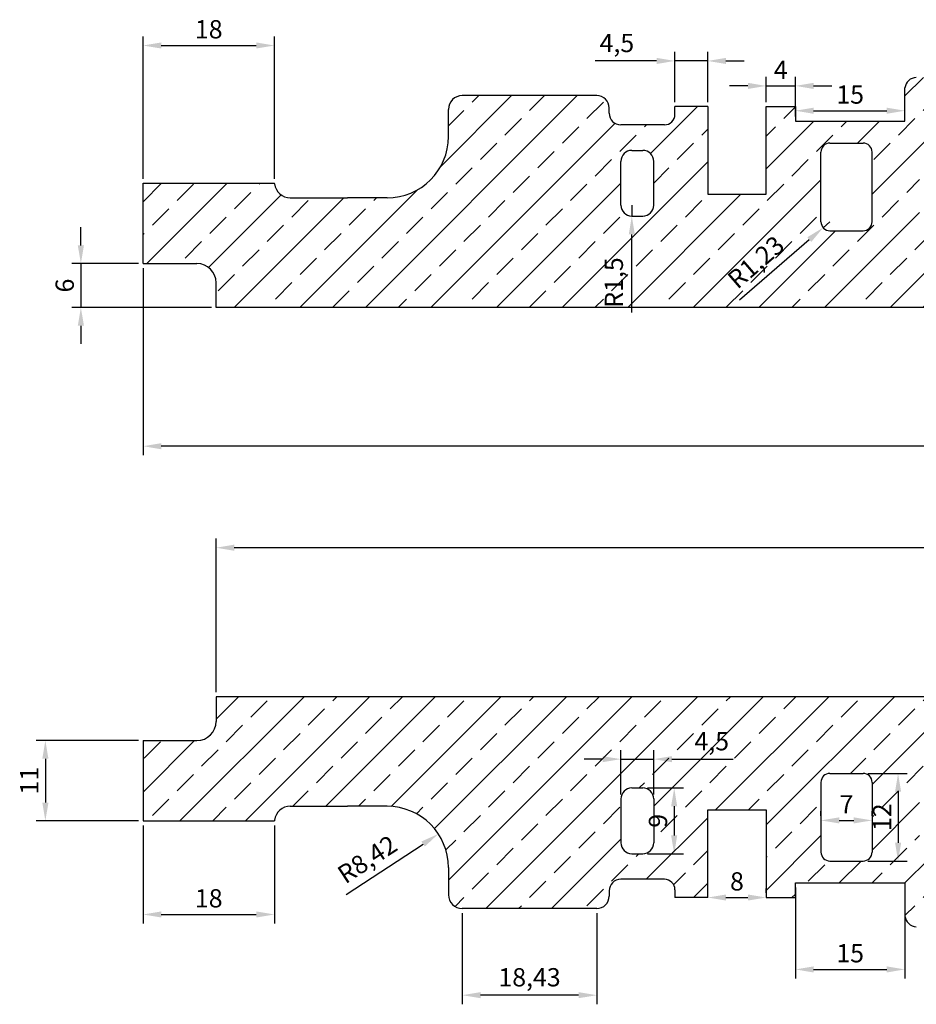
# Model space of a CAD drawing. Units: millimetres. Extents: x 1726 to 3533, y 2208 to 4467.
# Drawn here: x 1726 to 1849, y 2208 to 2343 of the extents above; entities that cross this region are included whole.
import ezdxf

# ---------------------------------------------------------------- set-up
doc = ezdxf.new("R2010")
doc.units = ezdxf.units.MM
doc.styles.get("Standard").update_dxf_attribs({"font": 'Arial.ttf'})
doc.dimstyles.new('ISO-25', dxfattribs={"dimtxt": 2.5, "dimasz": 2.5, "dimexe": 1.25, "dimexo": 0.625, "dimtad": 1, "dimtxsty": 'Standard', "dimcen": 2.5, "dimadec": 0, "dimazin": 0, "dimtfac": 1, "dimtmove": 0, "dimatfit": 3, "dimfxl": 1, "dimarcsym": 0})

# ---------------------------------------------------------------- blocks, each defined once
blk = doc.blocks.new('*D76')
at = {"color": 0, "lineweight": -2, "transparency": 16777216}
for p, q in [((1753.13, 2250.74), (1753.13, 2271.76)), ((1995.13, 2250.74), (1995.13, 2271.76)), ((1992.63, 2270.51), (1755.63, 2270.51))]:
    blk.add_line(p, q, dxfattribs=at)
at = {"color": 0, "transparency": 16777216}
for points in [[(1755.63, 2270.93), (1755.63, 2270.09), (1753.13, 2270.51)], [(1992.63, 2270.93), (1992.63, 2270.09), (1995.13, 2270.51)]]:
    blk.add_solid(points, dxfattribs=at)
at = {"layer": 'Defpoints', "color": 0, "transparency": 16777216}
for p in [(1753.13, 2270.51), (1753.13, 2250.11), (1995.13, 2250.11)]:
    blk.add_point(p, dxfattribs=at)
at = {"color": 0, "transparency": 16777216, "insert": (1874.13, 2272.39), "char_height": 2.5, "attachment_point": 5}
blk.add_mtext('242', dxfattribs=at)
blk = doc.blocks.new('*D77')
at = {"color": 0, "lineweight": -2, "transparency": 16777216}
for p, q in [((1743.13, 2308.78), (1743.13, 2283.16)), ((2001.13, 2305.78), (2001.13, 2283.16)), ((1998.63, 2284.41), (1745.63, 2284.41))]:
    blk.add_line(p, q, dxfattribs=at)
at = {"color": 0, "transparency": 16777216}
for points in [[(1745.63, 2284.82), (1745.63, 2283.99), (1743.13, 2284.41)], [(1998.63, 2284.82), (1998.63, 2283.99), (2001.13, 2284.41)]]:
    blk.add_solid(points, dxfattribs=at)
at = {"layer": 'Defpoints', "color": 0, "transparency": 16777216}
for p in [(1743.13, 2309.41), (2001.13, 2306.41), (1743.13, 2284.41)]:
    blk.add_point(p, dxfattribs=at)
at = {"color": 0, "transparency": 16777216, "insert": (1872.13, 2286.3), "char_height": 2.5, "attachment_point": 5}
blk.add_mtext('258', dxfattribs=at)
blk = doc.blocks.new('*D81')
at = {"color": 0, "lineweight": -2, "transparency": 16777216}
for p, q in [((1734.62, 2311.91), (1734.62, 2314.41)), ((1742.51, 2309.41), (1733.37, 2309.41)), ((1734.62, 2309.41), (1734.62, 2303.41)), ((1752.51, 2303.41), (1733.37, 2303.41)), ((1734.62, 2300.91), (1734.62, 2298.41))]:
    blk.add_line(p, q, dxfattribs=at)
at = {"color": 0, "transparency": 16777216}
for points in [[(1734.2, 2311.91), (1735.04, 2311.91), (1734.62, 2309.41)], [(1734.2, 2300.91), (1735.04, 2300.91), (1734.62, 2303.41)]]:
    blk.add_solid(points, dxfattribs=at)
at = {"layer": 'Defpoints', "color": 0, "transparency": 16777216}
for p in [(1743.13, 2309.41), (1734.62, 2303.41), (1753.13, 2303.41)]:
    blk.add_point(p, dxfattribs=at)
at = {"color": 0, "transparency": 16777216, "insert": (1732.73, 2306.41), "char_height": 2.5, "attachment_point": 5, "rotation": 90}
blk.add_mtext('6', dxfattribs=at)
blk = doc.blocks.new('*D82')
at = {"color": 0, "lineweight": -2, "transparency": 16777216}
for p, q in [((1742.51, 2244.11), (1728.51, 2244.11)), ((1729.76, 2241.61), (1729.76, 2235.61)), ((1742.51, 2233.11), (1728.51, 2233.11))]:
    blk.add_line(p, q, dxfattribs=at)
at = {"color": 0, "transparency": 16777216}
for points in [[(1729.34, 2241.61), (1730.18, 2241.61), (1729.76, 2244.11)], [(1729.34, 2235.61), (1730.18, 2235.61), (1729.76, 2233.11)]]:
    blk.add_solid(points, dxfattribs=at)
at = {"layer": 'Defpoints', "color": 0, "transparency": 16777216}
for p in [(1743.13, 2244.11), (1729.76, 2233.11), (1743.13, 2233.11)]:
    blk.add_point(p, dxfattribs=at)
at = {"color": 0, "transparency": 16777216, "insert": (1727.88, 2238.61), "char_height": 2.5, "attachment_point": 5, "rotation": 90}
blk.add_mtext('11', dxfattribs=at)
blk = doc.blocks.new('*D83')
at = {"color": 0, "lineweight": -2, "transparency": 16777216}
for p, q in [((1743.13, 2321.03), (1743.13, 2340.52)), ((1761.13, 2321.03), (1761.13, 2340.52)), ((1745.63, 2339.27), (1758.63, 2339.27))]:
    blk.add_line(p, q, dxfattribs=at)
at = {"color": 0, "transparency": 16777216}
for points in [[(1745.63, 2339.69), (1745.63, 2338.86), (1743.13, 2339.27)], [(1758.63, 2339.69), (1758.63, 2338.86), (1761.13, 2339.27)]]:
    blk.add_solid(points, dxfattribs=at)
at = {"layer": 'Defpoints', "color": 0, "transparency": 16777216}
for p in [(1761.13, 2339.27), (1743.13, 2320.41), (1761.13, 2320.41)]:
    blk.add_point(p, dxfattribs=at)
at = {"color": 0, "transparency": 16777216, "insert": (1752.13, 2341.17), "char_height": 2.5, "attachment_point": 5}
blk.add_mtext('18', dxfattribs=at)
blk = doc.blocks.new('*D92')
at = {"color": 0, "lineweight": -2, "transparency": 16777216}
for p, q in [((1743.13, 2232.49), (1743.13, 2219.04)), ((1761.13, 2232.49), (1761.13, 2219.04)), ((1745.63, 2220.29), (1758.63, 2220.29))]:
    blk.add_line(p, q, dxfattribs=at)
at = {"color": 0, "transparency": 16777216}
for points in [[(1745.63, 2220.71), (1745.63, 2219.88), (1743.13, 2220.29)], [(1758.63, 2220.71), (1758.63, 2219.88), (1761.13, 2220.29)]]:
    blk.add_solid(points, dxfattribs=at)
at = {"layer": 'Defpoints', "color": 0, "transparency": 16777216}
for p in [(1743.13, 2233.11), (1761.13, 2233.11), (1761.13, 2220.29)]:
    blk.add_point(p, dxfattribs=at)
at = {"color": 0, "transparency": 16777216, "insert": (1752.13, 2222.18), "char_height": 2.5, "attachment_point": 5}
blk.add_mtext('18', dxfattribs=at)
blk = doc.blocks.new('*D93')
at = {"color": 0, "lineweight": -2, "transparency": 16777216}
for p, q in [((1786.84, 2220.49), (1786.84, 2207.99)), ((1805.27, 2220.49), (1805.27, 2207.99)), ((1802.77, 2209.24), (1789.34, 2209.24))]:
    blk.add_line(p, q, dxfattribs=at)
at = {"color": 0, "transparency": 16777216}
for points in [[(1789.34, 2209.66), (1789.34, 2208.83), (1786.84, 2209.24)], [(1802.77, 2209.66), (1802.77, 2208.83), (1805.27, 2209.24)]]:
    blk.add_solid(points, dxfattribs=at)
at = {"layer": 'Defpoints', "color": 0, "transparency": 16777216}
for p in [(1786.84, 2221.11), (1805.27, 2221.11), (1786.84, 2209.24)]:
    blk.add_point(p, dxfattribs=at)
at = {"color": 0, "transparency": 16777216, "insert": (1796.05, 2211.37), "char_height": 2.5, "attachment_point": 5}
blk.add_mtext('18,43', dxfattribs=at)
blk = doc.blocks.new('*D94')
at = {"color": 0, "lineweight": -2, "transparency": 16777216}
for p, q in [((1832.45, 2223.99), (1832.45, 2211.52)), ((1847.45, 2223.99), (1847.45, 2211.52)), ((1834.95, 2212.77), (1844.95, 2212.77))]:
    blk.add_line(p, q, dxfattribs=at)
at = {"color": 0, "transparency": 16777216}
for points in [[(1834.95, 2213.18), (1834.95, 2212.35), (1832.45, 2212.77)], [(1844.95, 2213.18), (1844.95, 2212.35), (1847.45, 2212.77)]]:
    blk.add_solid(points, dxfattribs=at)
at = {"layer": 'Defpoints', "color": 0, "transparency": 16777216}
for p in [(1832.45, 2224.61), (1847.45, 2224.61), (1847.45, 2212.77)]:
    blk.add_point(p, dxfattribs=at)
at = {"color": 0, "transparency": 16777216, "insert": (1839.95, 2214.66), "char_height": 2.5, "attachment_point": 5}
blk.add_mtext('15', dxfattribs=at)
blk = doc.blocks.new('*D95')
at = {"color": 0, "lineweight": -2, "transparency": 16777216}
for p, q in [((1820.45, 2223.24), (1820.45, 2223.86)), ((1828.45, 2223.24), (1828.45, 2223.86)), ((1822.95, 2222.61), (1825.95, 2222.61))]:
    blk.add_line(p, q, dxfattribs=at)
at = {"color": 0, "transparency": 16777216}
for points in [[(1822.95, 2223.03), (1822.95, 2222.2), (1820.45, 2222.61)], [(1825.95, 2223.03), (1825.95, 2222.2), (1828.45, 2222.61)]]:
    blk.add_solid(points, dxfattribs=at)
at = {"layer": 'Defpoints', "color": 0, "transparency": 16777216}
for p in [(1820.45, 2222.61), (1828.45, 2222.61), (1828.45, 2222.61)]:
    blk.add_point(p, dxfattribs=at)
at = {"color": 0, "transparency": 16777216, "insert": (1824.45, 2224.5), "char_height": 2.5, "attachment_point": 5}
blk.add_mtext('8', dxfattribs=at)
blk = doc.blocks.new('*D96')
at = {"color": 0, "lineweight": -2, "transparency": 16777216}
blk.add_line((1770.96, 2223.03), (1781.48, 2229.94), dxfattribs=at)
at = {"color": 0, "transparency": 16777216}
blk.add_solid([(1781.25, 2230.29), (1781.71, 2229.6), (1783.57, 2231.32)], dxfattribs=at)
at = {"layer": 'Defpoints', "color": 0, "transparency": 16777216}
for p in [(1783.57, 2231.32), (1776.54, 2226.7)]:
    blk.add_point(p, dxfattribs=at)
at = {"color": 0, "transparency": 16777216, "insert": (1774.01, 2227.58), "char_height": 2.5, "attachment_point": 5, "rotation": 33.3057}
blk.add_mtext('R8,42', dxfattribs=at)
blk = doc.blocks.new('*D97')
at = {"color": 0, "lineweight": -2, "transparency": 16777216}
for p, q in [((1842.35, 2239.61), (1847.76, 2239.61)), ((1846.51, 2237.11), (1846.51, 2230.11)), ((1842.35, 2227.61), (1847.76, 2227.61))]:
    blk.add_line(p, q, dxfattribs=at)
at = {"color": 0, "transparency": 16777216}
for points in [[(1846.1, 2237.11), (1846.93, 2237.11), (1846.51, 2239.61)], [(1846.1, 2230.11), (1846.93, 2230.11), (1846.51, 2227.61)]]:
    blk.add_solid(points, dxfattribs=at)
at = {"layer": 'Defpoints', "color": 0, "transparency": 16777216}
for p in [(1841.73, 2239.61), (1841.73, 2227.61), (1846.51, 2227.61)]:
    blk.add_point(p, dxfattribs=at)
at = {"color": 0, "transparency": 16777216, "insert": (1844.64, 2233.61), "char_height": 2.5, "attachment_point": 5, "rotation": 90}
blk.add_mtext('12', dxfattribs=at)
blk = doc.blocks.new('*D98')
at = {"color": 0, "lineweight": -2, "transparency": 16777216}
for p, q in [((1835.95, 2233.8), (1835.95, 2234.42)), ((1842.95, 2233.8), (1842.95, 2234.42)), ((1838.45, 2233.17), (1840.45, 2233.17))]:
    blk.add_line(p, q, dxfattribs=at)
at = {"color": 0, "transparency": 16777216}
for points in [[(1838.45, 2233.59), (1838.45, 2232.76), (1835.95, 2233.17)], [(1840.45, 2233.59), (1840.45, 2232.76), (1842.95, 2233.17)]]:
    blk.add_solid(points, dxfattribs=at)
at = {"layer": 'Defpoints', "color": 0, "transparency": 16777216}
for p in [(1835.95, 2233.17), (1842.95, 2233.17), (1842.95, 2233.17)]:
    blk.add_point(p, dxfattribs=at)
at = {"color": 0, "transparency": 16777216, "insert": (1839.45, 2235.05), "char_height": 2.5, "attachment_point": 5}
blk.add_mtext('7', dxfattribs=at)
blk = doc.blocks.new('*D99')
at = {"color": 0, "lineweight": -2, "transparency": 16777216}
for p, q in [((1808.55, 2236.74), (1808.55, 2242.81)), ((1813.05, 2236.74), (1813.05, 2242.81)), ((1806.05, 2241.56), (1803.55, 2241.56)), ((1808.55, 2241.56), (1813.05, 2241.56)), ((1815.55, 2241.56), (1823.94, 2241.56))]:
    blk.add_line(p, q, dxfattribs=at)
at = {"color": 0, "transparency": 16777216}
for points in [[(1806.05, 2241.97), (1806.05, 2241.14), (1808.55, 2241.56)], [(1815.55, 2241.97), (1815.55, 2241.14), (1813.05, 2241.56)]]:
    blk.add_solid(points, dxfattribs=at)
at = {"layer": 'Defpoints', "color": 0, "transparency": 16777216}
for p in [(1813.05, 2241.56), (1808.55, 2236.11), (1813.05, 2236.11)]:
    blk.add_point(p, dxfattribs=at)
at = {"color": 0, "transparency": 16777216, "insert": (1821, 2243.69), "char_height": 2.5, "attachment_point": 5}
blk.add_mtext('4,5', dxfattribs=at)
blk = doc.blocks.new('*D100')
at = {"color": 0, "lineweight": -2, "transparency": 16777216}
for p, q in [((1812.18, 2237.61), (1817.11, 2237.61)), ((1815.86, 2235.11), (1815.86, 2231.11)), ((1812.18, 2228.61), (1817.11, 2228.61))]:
    blk.add_line(p, q, dxfattribs=at)
at = {"color": 0, "transparency": 16777216}
for points in [[(1815.44, 2235.11), (1816.27, 2235.11), (1815.86, 2237.61)], [(1815.44, 2231.11), (1816.27, 2231.11), (1815.86, 2228.61)]]:
    blk.add_solid(points, dxfattribs=at)
at = {"layer": 'Defpoints', "color": 0, "transparency": 16777216}
for p in [(1811.55, 2237.61), (1811.55, 2228.61), (1815.86, 2228.61)]:
    blk.add_point(p, dxfattribs=at)
at = {"color": 0, "transparency": 16777216, "insert": (1813.96, 2233.11), "char_height": 2.5, "attachment_point": 5, "rotation": 90}
blk.add_mtext('9', dxfattribs=at)
blk = doc.blocks.new('*D113')
at = {"color": 0, "lineweight": -2, "transparency": 16777216}
for p, q in [((1810.05, 2317.41), (1810.05, 2315.91)), ((1810.05, 2302.73), (1810.05, 2313.41))]:
    blk.add_line(p, q, dxfattribs=at)
at = {"color": 0, "transparency": 16777216}
blk.add_solid([(1809.64, 2313.41), (1810.47, 2313.41), (1810.05, 2315.91)], dxfattribs=at)
at = {"layer": 'Defpoints', "color": 0, "transparency": 16777216}
for p in [(1810.05, 2317.41), (1810.05, 2315.91)]:
    blk.add_point(p, dxfattribs=at)
at = {"color": 0, "transparency": 16777216, "insert": (1807.92, 2306.82), "char_height": 2.5, "attachment_point": 5, "rotation": 90}
blk.add_mtext('R1,5', dxfattribs=at)
blk = doc.blocks.new('*D114')
at = {"color": 0, "lineweight": -2, "transparency": 16777216}
for p, q in [((1837.18, 2315.14), (1836.25, 2314.33)), ((1824.81, 2304.45), (1834.36, 2312.7))]:
    blk.add_line(p, q, dxfattribs=at)
at = {"color": 0, "transparency": 16777216}
blk.add_solid([(1834.09, 2313.02), (1834.63, 2312.38), (1836.25, 2314.33)], dxfattribs=at)
at = {"layer": 'Defpoints', "color": 0, "transparency": 16777216}
for p in [(1837.18, 2315.14), (1836.25, 2314.33)]:
    blk.add_point(p, dxfattribs=at)
at = {"color": 0, "transparency": 16777216, "insert": (1827.25, 2309.37), "char_height": 2.5, "attachment_point": 5, "rotation": 40.809}
blk.add_mtext('R1,23', dxfattribs=at)
blk = doc.blocks.new('*D119')
at = {"color": 0, "lineweight": -2, "transparency": 16777216}
for p, q in [((1815.95, 2331.53), (1815.95, 2338.41)), ((1820.45, 2331.53), (1820.45, 2338.41)), ((1813.45, 2337.16), (1805.06, 2337.16)), ((1820.45, 2337.16), (1815.95, 2337.16)), ((1822.95, 2337.16), (1825.45, 2337.16))]:
    blk.add_line(p, q, dxfattribs=at)
at = {"color": 0, "transparency": 16777216}
for points in [[(1813.45, 2337.58), (1813.45, 2336.74), (1815.95, 2337.16)], [(1822.95, 2337.58), (1822.95, 2336.74), (1820.45, 2337.16)]]:
    blk.add_solid(points, dxfattribs=at)
at = {"layer": 'Defpoints', "color": 0, "transparency": 16777216}
for p in [(1815.95, 2337.16), (1815.95, 2330.91), (1820.45, 2330.91)]:
    blk.add_point(p, dxfattribs=at)
at = {"color": 0, "transparency": 16777216, "insert": (1808.01, 2339.29), "char_height": 2.5, "attachment_point": 5}
blk.add_mtext('4,5', dxfattribs=at)
blk = doc.blocks.new('*D120')
at = {"color": 0, "lineweight": -2, "transparency": 16777216}
for p, q in [((1828.45, 2331.53), (1828.45, 2334.99)), ((1832.45, 2331.53), (1832.45, 2334.99)), ((1825.95, 2333.74), (1823.45, 2333.74)), ((1828.45, 2333.74), (1832.45, 2333.74)), ((1834.95, 2333.74), (1837.45, 2333.74))]:
    blk.add_line(p, q, dxfattribs=at)
at = {"color": 0, "transparency": 16777216}
for points in [[(1825.95, 2334.16), (1825.95, 2333.32), (1828.45, 2333.74)], [(1834.95, 2334.16), (1834.95, 2333.32), (1832.45, 2333.74)]]:
    blk.add_solid(points, dxfattribs=at)
at = {"layer": 'Defpoints', "color": 0, "transparency": 16777216}
for p in [(1832.45, 2333.74), (1828.45, 2330.91), (1832.45, 2330.91)]:
    blk.add_point(p, dxfattribs=at)
at = {"color": 0, "transparency": 16777216, "insert": (1830.45, 2335.62), "char_height": 2.5, "attachment_point": 5}
blk.add_mtext('4', dxfattribs=at)
blk = doc.blocks.new('*D121')
at = {"color": 0, "lineweight": -2, "transparency": 16777216}
for p, q in [((1832.45, 2329.53), (1832.45, 2331.59)), ((1847.45, 2329.53), (1847.45, 2331.59)), ((1834.95, 2330.34), (1844.95, 2330.34))]:
    blk.add_line(p, q, dxfattribs=at)
at = {"color": 0, "transparency": 16777216}
for points in [[(1834.95, 2330.76), (1834.95, 2329.92), (1832.45, 2330.34)], [(1844.95, 2330.76), (1844.95, 2329.92), (1847.45, 2330.34)]]:
    blk.add_solid(points, dxfattribs=at)
at = {"layer": 'Defpoints', "color": 0, "transparency": 16777216}
for p in [(1847.45, 2330.34), (1832.45, 2328.91), (1847.45, 2328.91)]:
    blk.add_point(p, dxfattribs=at)
at = {"color": 0, "transparency": 16777216, "insert": (1839.95, 2332.23), "char_height": 2.5, "attachment_point": 5}
blk.add_mtext('15', dxfattribs=at)

msp = doc.modelspace()

# ---------------------------------------------------------------- hatches: boundary and pattern name
h = msp.add_hatch()
h.set_pattern_fill('ANSI33', color=256)
h.paths.add_polyline_path([(1763.294, 2318.41, -0.3926592), (1761.139, 2320.41), (1743.134, 2320.41), (1743.134, 2309.41), (1750.518, 2309.41, -0.4142136), (1753.134, 2306.794), (1753.134, 2303.41), (1995.134, 2303.41), (1995.134, 2306.41), (2001.134, 2306.41), (2001.134, 2322.41), (1980.6, 2322.409, -0.0879196), (1979.343, 2322.631), (1959.452, 2329.908), (1959.452, 2333.309, 0.4023063), (1957.915, 2334.784), (1951.904, 2334.784, -0.4142136), (1953.095, 2333.593, -0.3329613), (1952.396, 2332.347, -0.5292099), (1953.452, 2331.629), (1953.452, 2329.908), (1953.452, 2328.908), (1948.452, 2328.908), (1948.452, 2330.908), (1944.452, 2330.908), (1944.452, 2318.908), (1936.452, 2318.908), (1936.452, 2330.908), (1932.452, 2330.908), (1932.452, 2328.908), (1923.452, 2328.908), (1923.452, 2330.908), (1921.474, 2334.206, -0.135933), (1921.644, 2333.593, -1), (1919.261, 2333.593, -0.135933), (1919.43, 2334.206), (1917.452, 2330.908), (1917.452, 2328.908), (1908.452, 2328.908), (1908.452, 2330.908), (1904.452, 2330.908), (1904.452, 2318.908), (1896.452, 2318.908), (1896.452, 2330.908), (1892.452, 2330.908), (1892.452, 2328.908), (1885.452, 2328.908), (1885.452, 2330.908), (1883.474, 2334.206, -0.135933), (1883.644, 2333.593, -1), (1881.261, 2333.593, -0.135933), (1881.43, 2334.206), (1879.452, 2330.908), (1879.452, 2328.908), (1872.452, 2328.908), (1872.452, 2330.908), (1868.452, 2330.908), (1868.452, 2318.908), (1860.452, 2318.908), (1860.452, 2330.908), (1856.452, 2330.908), (1856.452, 2328.908), (1851.452, 2328.908), (1851.452, 2330.908), (1851.452, 2332.908), (1853.032, 2332.908, -0.4142136), (1852.032, 2333.908, -0.4142136), (1853.032, 2334.908), (1849.008, 2334.908, 0.3639029), (1847.452, 2333.456), (1847.452, 2330.908), (1847.452, 2328.908), (1832.452, 2328.908), (1832.452, 2330.908), (1828.452, 2330.908), (1828.452, 2318.908), (1820.452, 2318.908), (1820.452, 2330.908), (1815.952, 2330.908), (1815.952, 2329.846, -0.4142136), (1814.515, 2328.408), (1808.552, 2328.408, -0.4142136), (1806.952, 2330.009), (1806.952, 2330.723, 0.4142136), (1805.267, 2332.408), (1786.836, 2332.408, 0.4142134), (1784.952, 2330.525), (1784.952, 2326.832, -0.4144396), (1776.536, 2318.41), (1771.134, 2318.41)])
h.paths.add_polyline_path([(1808.552, 2323.407, -0.4142136), (1810.053, 2324.908), (1811.551, 2324.908, -0.4142136), (1813.052, 2323.407), (1813.052, 2317.41, -0.4142136), (1811.551, 2315.908), (1810.053, 2315.908, -0.4142136), (1808.552, 2317.41)], flags=16)
h.paths.add_polyline_path([(1835.955, 2324.681, -0.4142136), (1837.183, 2325.908), (1841.727, 2325.908, -0.4142136), (1842.955, 2324.681), (1842.955, 2315.136, -0.4142136), (1841.727, 2313.908), (1837.183, 2313.908, -0.4142136), (1835.955, 2315.136)], flags=16)
h.paths.add_polyline_path([(1849.455, 2323.408, -1), (1854.455, 2323.408), (1854.455, 2316.408, -1), (1849.455, 2316.408)], flags=16)
h.paths.add_polyline_path([(1874.45, 2323.408, -1), (1879.45, 2323.408), (1879.45, 2316.408, -1), (1874.45, 2316.408)], flags=16)
h.paths.add_polyline_path([(1885.45, 2323.408, -1), (1890.45, 2323.408), (1890.45, 2316.408, -1), (1885.45, 2316.408)], flags=16)
h.paths.add_polyline_path([(1910.452, 2320.031), (1910.452, 2323.854, -0.4062626), (1911.477, 2324.908), (1916.627, 2324.908, -0.7715535), (1917.149, 2323.126), (1912.153, 2319.232, -0.6351297)], flags=16)
h.paths.add_polyline_path([(1917.462, 2316.934), (1918.326, 2318.656, -0.2836974), (1918.872, 2318.993), (1922.112, 2318.993, -0.2836974), (1922.659, 2318.656), (1923.509, 2316.956, -0.5575365), (1922.296, 2314.993), (1918.685, 2314.993, -0.5517676)], flags=16)
h.paths.add_polyline_path([(1924.22, 2324.908), (1929.367, 2324.908, -0.4222095), (1930.45, 2323.854), (1930.45, 2320.031, -0.6138888), (1928.799, 2319.193), (1923.753, 2323.126, -0.7490471)], flags=16)
h.paths.add_polyline_path([(1951.452, 2323.408, -1), (1956.452, 2323.408), (1956.452, 2316.408, -1), (1951.452, 2316.408)], flags=16)
h.paths.add_polyline_path([(1960.454, 2321.994, -0.5347926), (1963.231, 2323.853), (1973.1, 2319.77, -0.8205731), (1971.958, 2314.004), (1961.777, 2314.004, -0.4522339), (1960.463, 2315.498)], flags=16)
h = msp.add_hatch()
h.set_pattern_fill('ANSI33', color=256)
h.paths.add_polyline_path([(1953.452, 2221.892), (1953.452, 2223.612), (1953.452, 2224.612), (1948.452, 2224.612), (1948.452, 2222.612), (1944.452, 2222.612), (1944.452, 2234.612), (1936.452, 2234.612), (1936.452, 2222.612), (1932.452, 2222.612), (1932.452, 2224.612), (1923.452, 2224.612), (1923.452, 2222.612), (1921.474, 2219.315, -0.5661904), (1919.43, 2219.315), (1917.452, 2222.612), (1917.452, 2224.612), (1908.452, 2224.612), (1908.452, 2222.612), (1904.452, 2222.612), (1904.452, 2234.612), (1896.452, 2234.612), (1896.452, 2222.612), (1892.452, 2222.612), (1892.452, 2224.612), (1885.452, 2224.612), (1885.452, 2222.612), (1883.474, 2219.315, -0.5661904), (1881.43, 2219.315), (1879.452, 2222.612), (1879.452, 2224.612), (1872.452, 2224.612), (1872.452, 2222.612), (1868.452, 2222.612), (1868.452, 2234.612), (1860.452, 2234.612), (1860.452, 2222.612), (1856.452, 2222.612), (1856.452, 2224.612), (1851.452, 2224.612), (1851.452, 2222.612), (1851.452, 2220.612), (1853.032, 2220.612, -0.4142136), (1854.032, 2219.612, -0.4142136), (1853.032, 2218.612), (1849.184, 2218.612, -0.3944006), (1847.452, 2220.065), (1847.452, 2222.612), (1847.452, 2224.612), (1832.452, 2224.612), (1832.452, 2222.612), (1828.452, 2222.612), (1828.452, 2234.612), (1820.452, 2234.612), (1820.452, 2222.612), (1815.952, 2222.612), (1815.952, 2223.675, 0.4142136), (1814.515, 2225.112), (1808.552, 2225.112, 0.4974017), (1806.914, 2223.155, -0.4784483), (1805.267, 2221.112), (1786.836, 2221.112, -0.4142134), (1784.952, 2222.996), (1784.952, 2226.702, 0.4139872), (1776.536, 2235.111), (1771.134, 2235.111), (1763.294, 2235.111, 0.3926592), (1761.139, 2233.111), (1743.134, 2233.111), (1743.134, 2244.111), (1750.518, 2244.111, 0.4142136), (1753.134, 2246.727), (1753.134, 2250.111), (1995.134, 2250.111), (1995.134, 2247.111), (2001.134, 2247.111), (2001.134, 2231.111), (1980.6, 2231.112, 0.0879196), (1979.343, 2230.889), (1959.452, 2223.612), (1959.452, 2220.338, -0.426222), (1957.915, 2218.736), (1951.904, 2218.736, -0.4142136), (1950.712, 2219.928, -0.4142136), (1951.904, 2221.119), (1952.68, 2221.119, 0.4142136)])
h.paths.add_polyline_path([(1810.053, 2237.612), (1811.551, 2237.612, -0.4142136), (1813.052, 2236.111), (1813.052, 2230.113, -0.4142136), (1811.551, 2228.612), (1810.053, 2228.612, -0.4142136), (1808.552, 2230.113), (1808.552, 2236.111, -0.4142136)], flags=16)
h.paths.add_polyline_path([(1835.955, 2238.384, -0.4142136), (1837.183, 2239.612), (1841.727, 2239.612, -0.4142136), (1842.955, 2238.384), (1842.955, 2228.84, -0.4142136), (1841.727, 2227.612), (1837.183, 2227.612, -0.4142136), (1835.955, 2228.84)], flags=16)
h.paths.add_polyline_path([(1849.455, 2237.112, -1), (1854.455, 2237.112), (1854.455, 2230.112, -1), (1849.455, 2230.112)], flags=16)
h.paths.add_polyline_path([(1853.532, 2219.612, -1), (1852.532, 2219.612, -1)], flags=16)
h.paths.add_polyline_path([(1874.45, 2237.112, -1), (1879.45, 2237.112), (1879.45, 2230.112, -1), (1874.45, 2230.112)], flags=16)
h.paths.add_polyline_path([(1882.952, 2219.928, -1), (1881.952, 2219.928, -1)], flags=16)
h.paths.add_polyline_path([(1885.45, 2237.112, -1), (1890.45, 2237.112), (1890.45, 2230.112, -1), (1885.45, 2230.112)], flags=16)
h.paths.add_polyline_path([(1910.452, 2233.49, -0.6138888), (1912.103, 2234.328), (1917.149, 2230.395, -0.7490471), (1916.681, 2228.613), (1911.535, 2228.613, -0.4222095), (1910.452, 2229.666)], flags=16)
h.paths.add_polyline_path([(1918.685, 2238.528), (1922.296, 2238.528, -0.5575365), (1923.509, 2236.565), (1922.66, 2234.867, -0.2844608), (1922.112, 2234.528), (1918.872, 2234.528, -0.2836974), (1918.326, 2234.865), (1917.485, 2236.54, -0.5642648)], flags=16)
h.paths.add_polyline_path([(1920.952, 2219.928, -1), (1919.952, 2219.928, -1)], flags=16)
h.paths.add_polyline_path([(1923.753, 2230.395), (1928.749, 2234.289, -0.6351297), (1930.45, 2233.49), (1930.45, 2229.666, -0.4062626), (1929.424, 2228.613), (1924.275, 2228.613, -0.7715535)], flags=16)
h.paths.add_polyline_path([(1951.452, 2237.112, -1), (1956.452, 2237.112), (1956.452, 2230.112, -1), (1951.452, 2230.112)], flags=16)
h.paths.add_polyline_path([(1952.404, 2219.928, -1), (1951.404, 2219.928, -1)], flags=16)
h.paths.add_polyline_path([(1960.463, 2238.022), (1960.454, 2231.527, 0.5347926), (1963.231, 2229.668), (1973.101, 2233.75, 0.8212033), (1971.953, 2239.516), (1961.777, 2239.516, 0.4522339)], flags=16)

# ---------------------------------------------------------------- linework, layer by layer
for p, q in [((1805.267, 2332.408), (1786.836, 2332.408)), ((1847.452, 2330.908), (1847.452, 2333.456)), ((1784.952, 2326.819), (1784.952, 2330.525)), ((1806.952, 2330.009), (1806.952, 2330.723)), ((1820.452, 2330.908), (1815.952, 2330.908)), ((1815.952, 2329.846), (1815.952, 2330.908)), ((1820.452, 2330.908), (1820.452, 2318.908)), ((1828.452, 2318.908), (1828.452, 2330.908)), ((1828.452, 2330.908), (1832.452, 2330.908)), ((1832.452, 2330.908), (1832.452, 2328.908)), ((1847.452, 2328.908), (1847.452, 2330.908)), ((1814.515, 2328.408), (1808.552, 2328.408)), ((1832.452, 2328.908), (1847.452, 2328.908)), ((1837.183, 2325.908), (1841.727, 2325.908)), ((1810.053, 2324.908), (1811.551, 2324.908)), ((1835.955, 2315.136), (1835.955, 2324.681)), ((1842.955, 2315.136), (1842.955, 2324.681)), ((1808.552, 2317.41), (1808.552, 2323.407)), ((1813.052, 2317.41), (1813.052, 2323.407)), ((1743.134, 2309.41), (1743.134, 2320.41)), ((1743.134, 2320.41), (1761.134, 2320.41)), ((1761.148, 2320.319), (1761.134, 2320.41)), ((1820.452, 2318.908), (1828.452, 2318.908)), ((1763.294, 2318.41), (1771.134, 2318.41)), ((1776.536, 2318.41), (1771.134, 2318.41)), ((1810.053, 2315.908), (1811.551, 2315.908)), ((1837.183, 2313.908), (1841.727, 2313.908)), ((1743.134, 2309.41), (1750.518, 2309.41)), ((1753.134, 2303.41), (1753.134, 2306.794)), ((1995.134, 2303.41), (1753.134, 2303.41)), ((1995.134, 2250.111), (1753.134, 2250.111)), ((1753.134, 2250.111), (1753.134, 2246.727)), ((1743.134, 2244.111), (1743.134, 2233.111)), ((1743.134, 2244.111), (1750.518, 2244.111)), ((1837.183, 2239.612), (1841.727, 2239.612)), ((1835.955, 2238.384), (1835.955, 2228.84)), ((1842.955, 2238.384), (1842.955, 2228.84)), ((1810.053, 2237.612), (1811.551, 2237.612)), ((1808.552, 2236.111), (1808.552, 2230.113)), ((1813.052, 2236.111), (1813.052, 2230.113)), ((1763.294, 2235.111), (1771.134, 2235.111)), ((1776.536, 2235.111), (1771.134, 2235.111)), ((1820.452, 2222.612), (1820.452, 2234.612)), ((1820.452, 2234.612), (1828.452, 2234.612)), ((1828.452, 2234.612), (1828.452, 2222.612)), ((1743.134, 2233.111), (1761.134, 2233.111)), ((1761.148, 2233.202), (1761.134, 2233.111)), ((1810.053, 2228.612), (1811.551, 2228.612)), ((1837.183, 2227.612), (1841.727, 2227.612)), ((1784.952, 2226.702), (1784.952, 2222.996)), ((1814.515, 2225.112), (1808.552, 2225.112)), ((1832.452, 2222.612), (1832.452, 2224.612)), ((1832.452, 2224.612), (1847.452, 2224.612)), ((1847.452, 2224.612), (1847.452, 2222.612)), ((1806.952, 2223.512), (1806.952, 2222.797)), ((1815.952, 2223.675), (1815.952, 2222.612)), ((1820.452, 2222.612), (1815.952, 2222.612)), ((1828.452, 2222.612), (1832.452, 2222.612)), ((1847.452, 2222.612), (1847.452, 2220.065)), ((1805.267, 2221.112), (1786.836, 2221.112))]:
    msp.add_line(p, q)
for centre, radius, start, end in [((1849.096, 2333.255), 1.656, 93.05543, 173.0418), ((1786.836, 2330.525), 1.884, 90, 180), ((1805.267, 2330.723), 1.685, 0, 90), ((1808.552, 2330.009), 1.6, 180, 270), ((1814.515, 2329.846), 1.437, 270, 0), ((1776.536, 2326.825), 8.416, 270, 359.95571), ((1837.183, 2324.681), 1.228, 90, 180), ((1841.727, 2324.681), 1.228, 0, 90), ((1810.053, 2323.407), 1.501, 90, 180), ((1811.551, 2323.407), 1.501, 0, 90), ((1763.294, 2320.57), 2.16, 186.67212, 270), ((1810.053, 2317.41), 1.501, 180, 270), ((1811.551, 2317.41), 1.501, 270, 0), ((1837.183, 2315.136), 1.228, 180, 270), ((1841.727, 2315.136), 1.228, 270, 0), ((1750.518, 2306.794), 2.616, 0, 90), ((1750.518, 2246.727), 2.616, 270, 0), ((1837.183, 2238.384), 1.228, 90, 180), ((1841.727, 2238.384), 1.228, 0, 90), ((1810.053, 2236.111), 1.501, 90, 180), ((1811.551, 2236.111), 1.501, 0, 90), ((1763.294, 2232.951), 2.16, 90, 173.32788), ((1776.536, 2226.695), 8.416, 0.04429, 90), ((1810.053, 2230.113), 1.501, 180, 270), ((1811.551, 2230.113), 1.501, 270, 0), ((1837.183, 2228.84), 1.228, 180, 270), ((1841.727, 2228.84), 1.228, 270, 0), ((1808.552, 2223.512), 1.6, 90, 180), ((1814.515, 2223.675), 1.437, 0, 90), ((1786.836, 2222.996), 1.884, 180, 270), ((1805.267, 2222.797), 1.685, 270, 0), ((1849.096, 2220.266), 1.656, 186.9582, 266.94457)]:
    msp.add_arc(centre, radius, start, end)

# ---------------------------------------------------------------- dimensions: what is measured, and where the dimension line sits
for base, p1, p2, picture, middle in [((1761.134, 2339.273), (1743.134, 2320.41), (1761.134, 2320.41), '*D83', (1752.134, 2341.165)), ((1815.952, 2337.161), (1820.452, 2330.908), (1815.952, 2330.908), '*D119', (1808.008, 2339.292)), ((1832.452, 2333.741), (1828.452, 2330.908), (1832.452, 2330.908), '*D120', (1830.452, 2335.616)), ((1847.452, 2330.34), (1832.452, 2328.908), (1847.452, 2328.908), '*D121', (1839.952, 2332.232)), ((1753.134, 2270.511), (1995.134, 2250.111), (1753.134, 2250.111), '*D76', (1874.134, 2272.386)), ((1813.052, 2241.557), (1808.552, 2236.111), (1813.052, 2236.111), '*D99', (1820.996, 2243.688)), ((1842.955, 2233.173), (1835.955, 2233.173), (1842.955, 2233.173), '*D98', (1839.455, 2235.048)), ((1761.134, 2220.293), (1743.134, 2233.111), (1761.134, 2233.111), '*D92', (1752.134, 2222.185)), ((1847.452, 2212.766), (1832.452, 2224.612), (1847.452, 2224.612), '*D94', (1839.952, 2214.658)), ((1786.836, 2209.242), (1805.267, 2221.112), (1786.836, 2221.112), '*D93', (1796.051, 2211.373))]:
    dim = msp.add_linear_dim(base=base, p1=p1, p2=p2, dimstyle='ISO-25')
    dim.commit()
    dim.dimension.update_dxf_attribs({"geometry": picture, "text_midpoint": middle})
for center, mpoint, picture, middle in [((1810.053, 2317.41), (1810.053, 2315.908), '*D113', (1807.923, 2306.822)), ((1837.183, 2315.136), (1836.253, 2314.334), '*D114', (1827.247, 2309.373))]:
    dim = msp.add_radius_dim(center=center, mpoint=mpoint, dimstyle='ISO-25')
    dim.commit()
    dim.dimension.update_dxf_attribs({"geometry": picture, "text_midpoint": middle})
for base, p1, p2, angle, picture, middle in [((1734.62, 2303.41), (1743.134, 2309.41), (1753.134, 2303.41), 90, '*D81', (1732.728, 2306.41)), ((1743.134, 2284.406), (2001.134, 2306.41), (1743.134, 2309.41), 180, '*D77', (1872.134, 2286.298)), ((1729.759, 2233.111), (1743.134, 2244.111), (1743.134, 2233.111), 90, '*D82', (1727.884, 2238.611)), ((1846.512, 2227.612), (1841.727, 2239.612), (1841.727, 2227.612), 90, '*D97', (1844.637, 2233.612)), ((1815.855, 2228.612), (1811.551, 2237.612), (1811.551, 2228.612), 90, '*D100', (1813.963, 2233.112)), ((1828.452, 2222.612), (1820.452, 2222.612), (1828.452, 2222.612), 180, '*D95', (1824.452, 2224.504))]:
    dim = msp.add_linear_dim(base=base, p1=p1, p2=p2, angle=angle, dimstyle='ISO-25')
    dim.commit()
    dim.dimension.update_dxf_attribs({"geometry": picture, "text_midpoint": middle})
dim = msp.add_radius_dim(center=(1776.536, 2226.695), mpoint=(1783.57, 2231.316), dimstyle='ISO-25')
dim.commit()
dim.dimension.update_dxf_attribs({"geometry": '*D96', "text_midpoint": (1775.177, 2225.802), "dimtype": 164})

doc.saveas('drawing.dxf')
